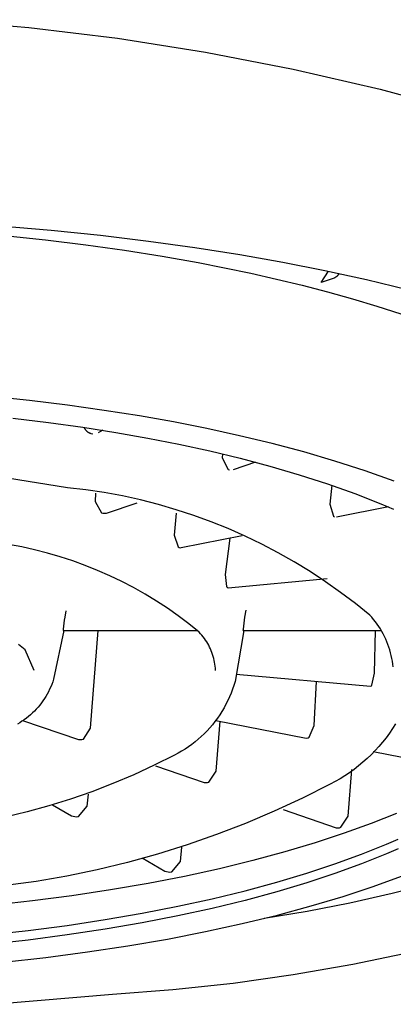
# Model space of a CAD drawing. Units: millimetres. Extents: x -325 to 233, y -423 to 432.
# Drawn here: x 140 to 144, y 360 to 369 of the extents above; entities that cross this region are included whole.
import ezdxf

# ---------------------------------------------------------------- set-up
doc = ezdxf.new("R2010")
doc.units = ezdxf.units.MM
doc.header["$MEASUREMENT"] = 0
doc.layers.add('Default', color=7, linetype='Continuous', true_color=0x000000)

msp = doc.modelspace()

# ---------------------------------------------------------------- linework, layer by layer
at = {"layer": 'Default', "color": 7, "true_color": 0xffffff}
for p, q in [((139.1957, 369.3092), (140.0648, 369.2333)), ((140.0648, 369.2333), (140.9308, 369.1272)), ((140.9308, 369.1272), (141.7925, 368.9911)), ((141.7925, 368.9911), (142.649, 368.825)), ((142.649, 368.825), (143.4992, 368.6292)), ((143.4992, 368.6292), (144.342, 368.404)), ((139.7843, 367.2949), (140.2812, 367.2524)), ((140.2812, 367.2524), (140.7651, 367.2024)), ((139.8214, 367.1997), (140.2266, 367.1579)), ((140.2266, 367.1579), (140.6198, 367.1103)), ((140.7651, 367.2024), (141.2345, 367.1455)), ((141.2345, 367.1455), (141.6885, 367.0822)), ((140.6198, 367.1103), (141, 367.0573)), ((141, 367.0573), (141.3666, 366.9993)), ((141.6885, 367.0822), (142.1263, 367.0131)), ((141.3666, 366.9993), (141.7191, 366.9369)), ((142.1263, 367.0131), (142.5472, 366.9386)), ((142.5472, 366.9386), (142.9579, 366.8577)), ((141.7191, 366.9369), (142.2332, 366.8331)), ((142.9241, 366.7417), (142.9951, 366.85)), ((142.9579, 366.8577), (143.3646, 366.7691)), ((142.2332, 366.8331), (142.7383, 366.7145)), ((143.049, 366.7844), (142.9241, 366.7417)), ((143.0521, 366.7857), (143.049, 366.7844)), ((143.0552, 366.7871), (143.0521, 366.7857)), ((143.0582, 366.7887), (143.0552, 366.7871)), ((143.0612, 366.7903), (143.0582, 366.7887)), ((143.0641, 366.792), (143.0612, 366.7903)), ((143.0669, 366.7938), (143.0641, 366.792)), ((143.0697, 366.7957), (143.0669, 366.7938)), ((143.0724, 366.7977), (143.0697, 366.7957)), ((143.0751, 366.7998), (143.0724, 366.7977)), ((143.0776, 366.8019), (143.0751, 366.7998)), ((143.0801, 366.8042), (143.0776, 366.8019)), ((143.0825, 366.8065), (143.0801, 366.8042)), ((143.0849, 366.809), (143.0825, 366.8065)), ((143.0871, 366.8115), (143.0849, 366.809)), ((143.0893, 366.8141), (143.0871, 366.8115)), ((143.0914, 366.8167), (143.0893, 366.8141)), ((143.0934, 366.8194), (143.0914, 366.8167)), ((143.0952, 366.8222), (143.0934, 366.8194)), ((143.097, 366.8251), (143.0952, 366.8222)), ((143.0987, 366.828), (143.097, 366.8251)), ((143.3646, 366.7691), (143.7656, 366.6726)), ((142.7383, 366.7145), (142.9859, 366.6497)), ((142.9859, 366.6497), (143.2293, 366.5811)), ((143.2293, 366.5811), (143.468, 366.5089)), ((143.468, 366.5089), (143.7013, 366.433)), ((140.0707, 365.5859), (139.6883, 365.6254)), ((140.4418, 365.5409), (140.0707, 365.5859)), ((140.8007, 365.4909), (140.4418, 365.5409)), ((139.9071, 365.4153), (140.2549, 365.3731)), ((141.1467, 365.4362), (140.8007, 365.4909)), ((141.4794, 365.3773), (141.1467, 365.4362)), ((140.2549, 365.3731), (140.5914, 365.3262)), ((140.5914, 365.3262), (140.9158, 365.275)), ((140.6044, 365.3243), (140.6058, 365.3211)), ((140.6058, 365.3211), (140.6073, 365.3179)), ((140.6073, 365.3179), (140.6089, 365.3148)), ((140.6089, 365.3148), (140.6106, 365.3117)), ((140.6106, 365.3117), (140.6125, 365.3087)), ((140.6125, 365.3087), (140.6144, 365.3058)), ((140.6144, 365.3058), (140.6164, 365.3029)), ((140.6164, 365.3029), (140.6185, 365.3001)), ((141.804, 365.3134), (141.4794, 365.3773)), ((142.1254, 365.2434), (141.804, 365.3134)), ((140.6185, 365.3001), (140.6208, 365.2974)), ((140.6208, 365.2974), (140.6231, 365.2948)), ((140.6231, 365.2948), (140.6255, 365.2922)), ((140.6255, 365.2922), (140.628, 365.2898)), ((140.628, 365.2898), (140.6306, 365.2874)), ((140.6306, 365.2874), (140.6332, 365.2851)), ((140.6332, 365.2851), (140.6359, 365.2829)), ((140.6359, 365.2829), (140.6387, 365.2808)), ((140.6387, 365.2808), (140.6416, 365.2788)), ((140.6416, 365.2788), (140.6446, 365.2769)), ((140.6446, 365.2769), (140.6476, 365.2751)), ((140.6476, 365.2751), (140.6506, 365.2734)), ((140.6506, 365.2734), (140.6538, 365.2718)), ((140.6538, 365.2718), (140.6569, 365.2703)), ((140.6569, 365.2703), (140.6602, 365.2689)), ((140.6602, 365.2689), (140.6634, 365.2676)), ((140.6634, 365.2676), (140.6668, 365.2665)), ((140.6668, 365.2665), (140.6701, 365.2655)), ((140.6701, 365.2655), (140.6735, 365.2645)), ((140.6735, 365.2645), (140.6908, 365.2611)), ((140.7873, 365.296), (140.7435, 365.27)), ((140.9158, 365.275), (141.2277, 365.2197)), ((141.2277, 365.2197), (141.532, 365.1598)), ((142.4424, 365.1671), (142.1254, 365.2434)), ((141.532, 365.1598), (141.8334, 365.0942)), ((142.7535, 365.0846), (142.4424, 365.1671)), ((141.8334, 365.0942), (142.1305, 365.0227)), ((141.9565, 365.0654), (141.9543, 365.0254)), ((141.9543, 365.0254), (142.013, 364.9141)), ((142.1305, 365.0227), (142.4222, 364.9453)), ((143.0573, 364.9959), (142.7535, 365.0846)), ((142.2798, 364.984), (142.0609, 364.9091)), ((142.4222, 364.9453), (142.707, 364.8621)), ((143.3523, 364.901), (143.0573, 364.9959)), ((140.4421, 364.7352), (139.8539, 364.8282)), ((142.013, 364.9141), (142.0271, 364.9093)), ((142.707, 364.8621), (142.9835, 364.7732)), ((143.637, 364.8001), (143.3523, 364.901)), ((140.6217, 364.7142), (140.4421, 364.7352)), ((142.9835, 364.7732), (143.2505, 364.6786)), ((143.0265, 364.7586), (143.0062, 364.5726)), ((140.8006, 364.6872), (140.6217, 364.7142)), ((140.7158, 364.6809), (140.7133, 364.601)), ((140.9784, 364.6543), (140.8006, 364.6872)), ((141.1551, 364.6155), (140.9784, 364.6543)), ((143.2505, 364.6786), (143.5065, 364.5785)), ((140.7133, 364.601), (140.7742, 364.4904)), ((140.8218, 364.4853), (141.1225, 364.5882)), ((141.3303, 364.5708), (141.1551, 364.6155)), ((141.504, 364.5203), (141.3303, 364.5708)), ((143.0062, 364.5726), (143.0417, 364.4571)), ((143.5804, 364.5476), (143.0722, 364.4473)), ((143.5065, 364.5785), (143.6299, 364.5264)), ((140.7742, 364.4904), (140.7884, 364.4856)), ((140.7884, 364.4856), (140.8218, 364.4853)), ((141.5034, 364.4848), (141.4863, 364.2725)), ((141.6759, 364.4642), (141.504, 364.5203)), ((141.8458, 364.4023), (141.6759, 364.4642)), ((143.0417, 364.4571), (143.0517, 364.4512)), ((142.0136, 364.3348), (141.8458, 364.4023)), ((141.4863, 364.2725), (141.5245, 364.1575)), ((142.1506, 364.2653), (141.5548, 364.1476)), ((142.1791, 364.2618), (142.0136, 364.3348)), ((142.342, 364.1833), (142.1791, 364.2618)), ((139.9939, 364.1558), (139.8664, 364.1793)), ((140.1207, 364.128), (139.9939, 364.1558)), ((141.5245, 364.1575), (141.5345, 364.1516)), ((141.5345, 364.1516), (141.551, 364.1472)), ((142.0287, 364.2412), (141.9843, 363.8868)), ((142.5023, 364.0994), (142.342, 364.1833)), ((140.2464, 364.096), (140.1207, 364.128)), ((140.371, 364.0599), (140.2464, 364.096)), ((140.4944, 364.0197), (140.371, 364.0599)), ((142.6597, 364.0103), (142.5023, 364.0994)), ((140.6163, 363.9755), (140.4944, 364.0197)), ((140.7367, 363.9272), (140.6163, 363.9755)), ((142.814, 363.916), (142.6597, 364.0103)), ((140.8555, 363.8749), (140.7367, 363.9272)), ((140.9724, 363.8187), (140.8555, 363.8749)), ((141.9843, 363.8868), (141.9974, 363.7693)), ((142.9651, 363.8166), (142.814, 363.916)), ((141.0875, 363.7587), (140.9724, 363.8187)), ((141.9974, 363.7693), (142.0025, 363.7629)), ((142.0025, 363.7629), (142.0124, 363.7573)), ((142.0124, 363.7573), (142.98, 363.846)), ((143.1128, 363.7123), (142.9651, 363.8166)), ((141.2004, 363.6949), (141.0875, 363.7587)), ((141.3112, 363.6274), (141.2004, 363.6949)), ((143.257, 363.6031), (143.1128, 363.7123)), ((141.4197, 363.5563), (141.3112, 363.6274)), ((143.3975, 363.4892), (143.257, 363.6031)), ((140.4268, 363.5314), (140.415, 363.4701)), ((141.5258, 363.4816), (141.4197, 363.5563)), ((141.6293, 363.4034), (141.5258, 363.4816)), ((142.1844, 363.5375), (142.1735, 363.4701)), ((143.4166, 363.4683), (143.3975, 363.4892)), ((140.402, 363.3823), (140.3996, 363.3528)), ((140.4054, 363.4117), (140.402, 363.3823)), ((140.4097, 363.441), (140.4054, 363.4117)), ((140.415, 363.4701), (140.4097, 363.441)), ((141.7302, 363.3218), (141.6293, 363.4034)), ((142.1624, 363.3823), (142.1603, 363.3528)), ((142.1652, 363.4116), (142.1624, 363.3823)), ((142.169, 363.4409), (142.1652, 363.4116)), ((142.1735, 363.4701), (142.169, 363.4409)), ((143.435, 363.4468), (143.4166, 363.4683)), ((143.4527, 363.4248), (143.435, 363.4468)), ((143.4696, 363.4021), (143.4527, 363.4248)), ((143.4858, 363.3789), (143.4696, 363.4021)), ((143.5012, 363.3552), (143.4858, 363.3789)), ((140.4052, 363.3399), (140.3056, 362.8624)), ((140.3996, 363.3528), (140.3996, 363.346)), ((140.3996, 363.346), (140.4006, 363.34)), ((140.4006, 363.34), (141.7143, 363.3399)), ((140.6663, 362.3863), (140.743, 363.3399)), ((141.7437, 363.3074), (141.7302, 363.3218)), ((141.7566, 363.2926), (141.7437, 363.3074)), ((141.769, 363.2773), (141.7566, 363.2926)), ((142.167, 363.3399), (142.0802, 362.8408)), ((142.1576, 363.3435), (142.1575, 363.3434)), ((142.1575, 363.3434), (142.1575, 363.3433)), ((142.1575, 363.3433), (142.1575, 363.3432)), ((142.1575, 363.3432), (142.1575, 363.3431)), ((142.1575, 363.3431), (142.1575, 363.343)), ((142.1575, 363.343), (142.1575, 363.3429)), ((142.1575, 363.3429), (142.1575, 363.3428)), ((142.1575, 363.3428), (142.1575, 363.3427)), ((142.1575, 363.3427), (142.1575, 363.3426)), ((142.1575, 363.3426), (142.1575, 363.3425)), ((142.1575, 363.3425), (142.1576, 363.3424)), ((142.1577, 363.3439), (142.1576, 363.3438)), ((142.1576, 363.3438), (142.1576, 363.3437)), ((142.1576, 363.3437), (142.1576, 363.3436)), ((142.1576, 363.3436), (142.1576, 363.3435)), ((142.1576, 363.3424), (142.1576, 363.3423)), ((142.1576, 363.3423), (142.1576, 363.3422)), ((142.1576, 363.3422), (142.1576, 363.3421)), ((142.1576, 363.3421), (142.1577, 363.342)), ((142.1578, 363.3442), (142.1577, 363.3441)), ((142.1577, 363.3441), (142.1577, 363.344)), ((142.1577, 363.344), (142.1577, 363.3439)), ((142.1577, 363.342), (142.1577, 363.3419)), ((142.1577, 363.3419), (142.1578, 363.3418)), ((142.1579, 363.3444), (142.1578, 363.3443)), ((142.1578, 363.3443), (142.1578, 363.3442)), ((142.1578, 363.3418), (142.1578, 363.3417)), ((142.1578, 363.3417), (142.1578, 363.3416)), ((142.1578, 363.3416), (142.1579, 363.3415)), ((142.158, 363.3446), (142.1579, 363.3445)), ((142.1579, 363.3445), (142.1579, 363.3444)), ((142.1579, 363.3415), (142.1579, 363.3414)), ((142.1579, 363.3414), (142.158, 363.3413)), ((142.1581, 363.3448), (142.158, 363.3447)), ((142.158, 363.3447), (142.158, 363.3446)), ((142.158, 363.3413), (142.1581, 363.3412)), ((142.1582, 363.3449), (142.1581, 363.3448)), ((142.1581, 363.3448), (142.1581, 363.3448)), ((142.1581, 363.3412), (142.1581, 363.3412)), ((142.1581, 363.3412), (142.1582, 363.3411)), ((142.1583, 363.345), (142.1582, 363.3449)), ((142.1582, 363.3411), (142.1583, 363.341)), ((142.1584, 363.3451), (142.1583, 363.345)), ((142.1583, 363.341), (142.1583, 363.3409)), ((142.1583, 363.3409), (142.1584, 363.3409)), ((142.1585, 363.3452), (142.1584, 363.3451)), ((142.1584, 363.3451), (142.1584, 363.3451)), ((142.1584, 363.3409), (142.1585, 363.3408)), ((142.1586, 363.3453), (142.1585, 363.3452)), ((142.1585, 363.3408), (142.1585, 363.3407)), ((142.1585, 363.3407), (142.1586, 363.3406)), ((142.1587, 363.3454), (142.1586, 363.3453)), ((142.1586, 363.3406), (142.1587, 363.3406)), ((142.1588, 363.3455), (142.1587, 363.3454)), ((142.1587, 363.3454), (142.1587, 363.3454)), ((142.1587, 363.3406), (142.1588, 363.3405)), ((142.1589, 363.3455), (142.1588, 363.3455)), ((142.1588, 363.3405), (142.1589, 363.3405)), ((142.159, 363.3456), (142.1589, 363.3455)), ((142.1589, 363.3405), (142.159, 363.3404)), ((142.1591, 363.3456), (142.159, 363.3456)), ((142.159, 363.3404), (142.1591, 363.3404)), ((142.1592, 363.3457), (142.1591, 363.3456)), ((142.1591, 363.3404), (142.1591, 363.3403)), ((142.1591, 363.3403), (142.1592, 363.3403)), ((142.1593, 363.3457), (142.1592, 363.3457)), ((142.1592, 363.3403), (142.1593, 363.3402)), ((142.1594, 363.3458), (142.1593, 363.3457)), ((142.1593, 363.3402), (142.1594, 363.3402)), ((142.1595, 363.3458), (142.1594, 363.3458)), ((142.1594, 363.3402), (142.1595, 363.3401)), ((142.1596, 363.3458), (142.1595, 363.3458)), ((142.1595, 363.3401), (142.1596, 363.3401)), ((142.1597, 363.3459), (142.1596, 363.3458)), ((142.1596, 363.3401), (142.1597, 363.3401)), ((142.1598, 363.3459), (142.1597, 363.3459)), ((142.1597, 363.3401), (142.1598, 363.3401)), ((142.1599, 363.3459), (142.1598, 363.3459)), ((142.1598, 363.3401), (142.1599, 363.34)), ((142.16, 363.3459), (142.1599, 363.3459)), ((142.1599, 363.34), (142.16, 363.34)), ((142.1601, 363.346), (142.16, 363.3459)), ((142.16, 363.34), (142.1601, 363.34)), ((142.1602, 363.346), (142.1601, 363.346)), ((142.1601, 363.34), (142.1602, 363.34)), ((142.1603, 363.346), (142.1602, 363.346)), ((142.1602, 363.34), (142.1603, 363.34)), ((142.1603, 363.3528), (142.1603, 363.346)), ((142.1603, 363.34), (142.1604, 363.34)), ((142.1604, 363.34), (142.1606, 363.34)), ((142.1606, 363.34), (142.1607, 363.34)), ((142.1607, 363.34), (142.1608, 363.34)), ((142.1608, 363.34), (142.1609, 363.34)), ((142.1609, 363.34), (142.161, 363.34)), ((142.161, 363.34), (143.5075, 363.3399)), ((143.4441, 362.9223), (143.4555, 363.3399)), ((143.5158, 363.3309), (143.5012, 363.3552)), ((143.5295, 363.3062), (143.5158, 363.3309)), ((143.5425, 363.2811), (143.5295, 363.3062)), ((143.5546, 363.2555), (143.5425, 363.2811)), ((140.027, 363.1509), (139.9629, 363.2022)), ((141.7809, 363.2616), (141.769, 363.2773)), ((141.7922, 363.2455), (141.7809, 363.2616)), ((141.803, 363.229), (141.7922, 363.2455)), ((141.8132, 363.2121), (141.803, 363.229)), ((141.8228, 363.1949), (141.8132, 363.2121)), ((141.8318, 363.1774), (141.8228, 363.1949)), ((143.5658, 363.2295), (143.5546, 363.2555)), ((143.5761, 363.2032), (143.5658, 363.2295)), ((143.5856, 363.1766), (143.5761, 363.2032)), ((140.1147, 362.95), (140.027, 363.1509)), ((141.8401, 363.1596), (141.8318, 363.1774)), ((141.8479, 363.1415), (141.8401, 363.1596)), ((141.855, 363.1231), (141.8479, 363.1415)), ((141.8615, 363.1045), (141.855, 363.1231)), ((141.8674, 363.0857), (141.8615, 363.1045)), ((143.5942, 363.1496), (143.5856, 363.1766)), ((143.6018, 363.1224), (143.5942, 363.1496)), ((143.6086, 363.0949), (143.6018, 363.1224)), ((143.6144, 363.0672), (143.6086, 363.0949)), ((141.8726, 363.0667), (141.8674, 363.0857)), ((141.8771, 363.0476), (141.8726, 363.0667)), ((141.881, 363.0283), (141.8771, 363.0476)), ((141.8841, 363.0088), (141.881, 363.0283)), ((141.8867, 362.9893), (141.8841, 363.0088)), ((143.6193, 363.0394), (143.6144, 363.0672)), ((143.6233, 363.0114), (143.6193, 363.0394)), ((143.6263, 362.9832), (143.6233, 363.0114)), ((141.8885, 362.9697), (141.8867, 362.9893)), ((141.8897, 362.95), (141.8885, 362.9697)), ((142.0929, 362.9141), (143.4047, 362.7939)), ((143.4193, 362.8061), (143.4441, 362.9223)), ((140.2882, 362.813), (140.2783, 362.7888)), ((140.2973, 362.8376), (140.2882, 362.813)), ((140.3056, 362.8624), (140.2973, 362.8376)), ((142.0687, 362.8025), (142.0559, 362.7646)), ((142.0802, 362.8408), (142.0687, 362.8025)), ((142.8537, 362.4093), (142.8779, 362.8422)), ((143.4047, 362.7939), (143.4142, 362.7995)), ((143.4142, 362.7995), (143.4193, 362.8061)), ((140.2436, 362.7185), (140.2305, 362.6958)), ((140.256, 362.7415), (140.2436, 362.7185)), ((140.2675, 362.765), (140.256, 362.7415)), ((140.2783, 362.7888), (140.2675, 362.765)), ((142.0418, 362.7272), (142.0264, 362.6903)), ((142.0559, 362.7646), (142.0418, 362.7272)), ((140.1705, 362.6102), (140.1537, 362.5901)), ((140.1866, 362.6308), (140.1705, 362.6102)), ((140.202, 362.652), (140.1866, 362.6308)), ((140.2166, 362.6737), (140.202, 362.652)), ((140.2305, 362.6958), (140.2166, 362.6737)), ((141.9918, 362.6182), (141.9727, 362.5831)), ((142.0097, 362.654), (141.9918, 362.6182)), ((142.0264, 362.6903), (142.0097, 362.654)), ((140.0801, 362.5158), (140.0602, 362.4989)), ((140.0995, 362.5334), (140.0801, 362.5158)), ((140.1182, 362.5517), (140.0995, 362.5334)), ((140.1363, 362.5706), (140.1182, 362.5517)), ((140.1537, 362.5901), (140.1363, 362.5706)), ((141.9308, 362.515), (141.9082, 362.482)), ((141.9524, 362.5487), (141.9308, 362.515)), ((141.9727, 362.5831), (141.9524, 362.5487)), ((139.975, 362.4382), (139.9525, 362.4248)), ((139.9971, 362.4522), (139.975, 362.4382)), ((140.0186, 362.4671), (139.9971, 362.4522)), ((140.0021, 362.4607), (140.5502, 362.2733)), ((140.0397, 362.4826), (140.0186, 362.4671)), ((140.0602, 362.4989), (140.0397, 362.4826)), ((141.8595, 362.4186), (141.8335, 362.3882)), ((141.8844, 362.4499), (141.8595, 362.4186)), ((141.9082, 362.482), (141.8844, 362.4499)), ((141.8927, 362.4606), (142.7753, 362.2864)), ((141.8952, 361.966), (141.9347, 362.4523)), ((143.6498, 362.4272), (143.6203, 362.3808)), ((140.597, 362.2786), (140.6663, 362.3863)), ((141.7785, 362.3301), (141.7496, 362.3026)), ((141.8065, 362.3587), (141.7785, 362.3301)), ((141.8335, 362.3882), (141.8065, 362.3587)), ((142.8049, 362.2964), (142.8537, 362.4093)), ((143.5893, 362.3353), (143.5567, 362.291)), ((143.6203, 362.3808), (143.5893, 362.3353)), ((140.5502, 362.2733), (140.5829, 362.2738)), ((140.5829, 362.2738), (140.597, 362.2786)), ((141.6572, 362.2261), (141.6247, 362.2028)), ((141.6889, 362.2505), (141.6572, 362.2261)), ((141.7197, 362.276), (141.6889, 362.2505)), ((141.7496, 362.3026), (141.7197, 362.276)), ((142.7753, 362.2864), (142.7949, 362.2905)), ((142.7949, 362.2905), (142.8049, 362.2964)), ((143.5226, 362.2478), (143.487, 362.2058)), ((143.5567, 362.291), (143.5226, 362.2478)), ((141.5227, 362.1398), (141.4873, 362.1212)), ((141.5574, 362.1597), (141.5227, 362.1398)), ((141.5914, 362.1807), (141.5574, 362.1597)), ((141.6247, 362.2028), (141.5914, 362.1807)), ((143.4116, 362.1257), (143.3719, 362.0876)), ((143.45, 362.1651), (143.4116, 362.1257)), ((143.4312, 362.1568), (144.3558, 361.9743)), ((143.487, 362.2058), (143.45, 362.1651)), ((141.4873, 362.1212), (141.2899, 362.0219)), ((143.3309, 362.0509), (143.2887, 362.0156)), ((143.3719, 362.0876), (143.3309, 362.0509)), ((141.2899, 362.0219), (141.0895, 361.929)), ((141.3033, 362.0157), (141.7789, 361.853)), ((141.8256, 361.8584), (141.8952, 361.966)), ((143.2006, 361.9496), (143.155, 361.9188)), ((143.1858, 361.5246), (143.2232, 361.9809)), ((143.2452, 361.9818), (143.2006, 361.9496)), ((143.2887, 362.0156), (143.2452, 361.9818)), ((140.886, 361.8427), (140.6799, 361.7632)), ((141.0895, 361.929), (140.886, 361.8427)), ((141.7789, 361.853), (141.8115, 361.8536)), ((141.8115, 361.8536), (141.8256, 361.8584)), ((143.0606, 361.8622), (143.0121, 361.8363)), ((143.1083, 361.8897), (143.0606, 361.8622)), ((143.155, 361.9188), (143.1083, 361.8897)), ((140.6799, 361.7632), (140.4713, 361.6905)), ((140.6339, 361.6227), (140.6459, 361.7413)), ((143.0121, 361.8363), (142.7403, 361.6997)), ((140.4713, 361.6905), (140.2603, 361.6247)), ((142.7403, 361.6997), (142.4642, 361.572)), ((140.0474, 361.5658), (139.8326, 361.5139)), ((140.2603, 361.6247), (140.0474, 361.5658)), ((140.2953, 361.636), (140.4798, 361.5267)), ((140.5483, 361.5221), (140.6339, 361.6227)), ((142.4642, 361.572), (142.1841, 361.4534)), ((142.5519, 361.5886), (143.0694, 361.4116)), ((143.6577, 361.5521), (143.4107, 361.4532)), ((140.4798, 361.5267), (140.531, 361.5187)), ((140.531, 361.5187), (140.5483, 361.5221)), ((142.1841, 361.4534), (141.9002, 361.3441)), ((143.1161, 361.4171), (143.1858, 361.5246)), ((143.4107, 361.4532), (143.1465, 361.3571)), ((143.1465, 361.3571), (142.8655, 361.2643)), ((143.0694, 361.4116), (143.102, 361.4122)), ((143.102, 361.4122), (143.1161, 361.4171)), ((141.9002, 361.3441), (141.6129, 361.2441)), ((142.8655, 361.2643), (142.5681, 361.1754)), ((143.5608, 361.2502), (143.676, 361.2998)), ((141.6129, 361.2441), (141.3225, 361.1535)), ((141.5465, 361.082), (141.5608, 361.2228)), ((142.5681, 361.1754), (142.255, 361.0907)), ((143.3176, 361.1528), (143.5608, 361.2502)), ((143.676, 361.2058), (143.5608, 361.1562)), ((141.0293, 361.0725), (140.7336, 361.0012)), ((141.3225, 361.1535), (141.0293, 361.0725)), ((141.1708, 361.1174), (141.3924, 360.9861)), ((141.4608, 360.9815), (141.5465, 361.082)), ((142.255, 361.0907), (141.9269, 361.0108)), ((143.0575, 361.0582), (143.3176, 361.1528)), ((143.5608, 361.1562), (143.3176, 361.0588)), ((140.7336, 361.0012), (140.4357, 360.9395)), ((141.3924, 360.9861), (141.4435, 360.9781)), ((141.4435, 360.9781), (141.4608, 360.9815)), ((141.9269, 361.0108), (141.5848, 360.9361)), ((142.7809, 360.9669), (143.0575, 361.0582)), ((143.3176, 361.0588), (143.0575, 360.9642)), ((140.136, 360.8876), (139.8347, 360.8456)), ((140.4357, 360.9395), (140.136, 360.8876)), ((141.5848, 360.9361), (141.2297, 360.867)), ((142.18, 360.796), (142.4882, 360.8793)), ((142.4882, 360.8793), (142.7809, 360.9669)), ((143.0575, 360.9642), (142.7809, 360.8729)), ((143.4312, 360.8381), (143.7086, 360.939)), ((144.0296, 360.8758), (143.618, 360.7676)), ((140.8627, 360.8039), (140.4852, 360.747)), ((141.2297, 360.867), (140.8627, 360.8039)), ((141.857, 360.7174), (142.18, 360.796)), ((142.4882, 360.7854), (142.18, 360.702)), ((142.7809, 360.8729), (142.4882, 360.7854)), ((143.1361, 360.7407), (143.4312, 360.8381)), ((140.0987, 360.6968), (139.7045, 360.6534)), ((140.4852, 360.747), (140.0987, 360.6968)), ((141.5202, 360.6438), (141.857, 360.7174)), ((142.18, 360.702), (141.857, 360.6234)), ((142.8239, 360.6473), (143.1361, 360.7407)), ((143.618, 360.7676), (143.2031, 360.6731)), ((141.1706, 360.5758), (141.5202, 360.6438)), ((141.857, 360.6234), (141.5202, 360.5499)), ((142.7853, 360.5924), (142.365, 360.5257)), ((142.4951, 360.5585), (142.8239, 360.6473)), ((143.2031, 360.6731), (142.7853, 360.5924)), ((140.4378, 360.4577), (140.8094, 360.5136)), ((140.8094, 360.5136), (141.1706, 360.5758)), ((141.5202, 360.5499), (141.1706, 360.4818)), ((142.1506, 360.4746), (142.4951, 360.5585)), ((139.6693, 360.3656), (140.0573, 360.4083)), ((140.0573, 360.4083), (140.4378, 360.4577)), ((140.8094, 360.4197), (140.4378, 360.3637)), ((141.1706, 360.4818), (140.8094, 360.4197)), ((141.4185, 360.3236), (141.7914, 360.3961)), ((141.7914, 360.3961), (142.1506, 360.4746)), ((140.0573, 360.3143), (139.6693, 360.2716)), ((140.4378, 360.3637), (140.0573, 360.3143)), ((141.0332, 360.2573), (141.4185, 360.3236)), ((140.6369, 360.1976), (141.0332, 360.2573)), ((139.8171, 360.0993), (140.231, 360.1449)), ((140.231, 360.1449), (140.6369, 360.1976)), ((143.8115, 360.1956), (143.2313, 360.0748)), ((143.2313, 360.0748), (142.6475, 359.9731)), ((142.6475, 359.9731), (142.0607, 359.8904)), ((141.4715, 359.827), (140.8806, 359.7829)), ((142.0607, 359.8904), (141.4715, 359.827)), ((140.8806, 359.7829), (139.7211, 359.6859))]:
    msp.add_line(p, q, dxfattribs=at)

doc.saveas('drawing.dxf')
